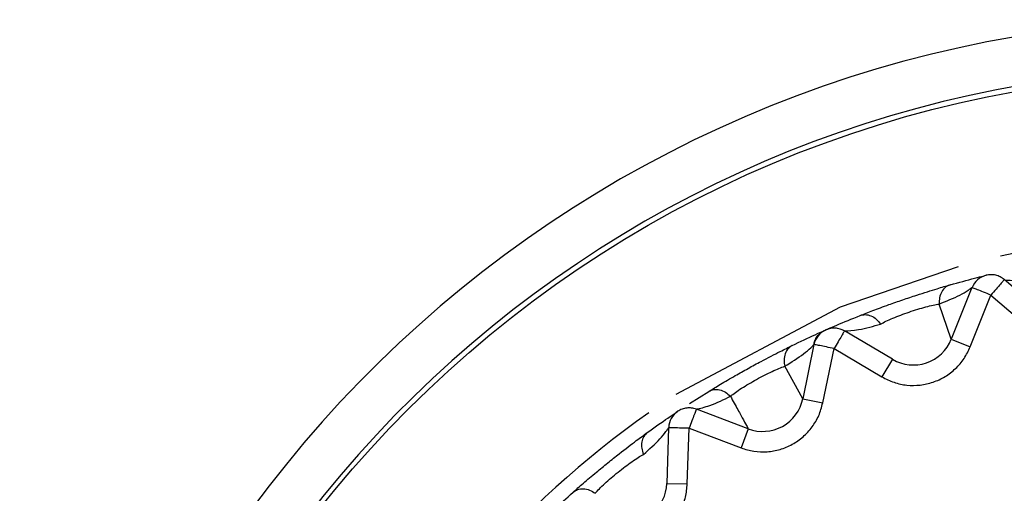
# Model space of a CAD drawing. Units: inches. Extents: x 0.3 to 10.6, y 0.4 to 8.2.
# Drawn here: x 5 to 5, y 6.1 to 6.1 of the extents above; entities that cross this region are included whole.
import ezdxf

# ---------------------------------------------------------------- set-up
doc = ezdxf.new("R2010")
doc.units = ezdxf.units.IN
doc.header["$MEASUREMENT"] = 0

msp = doc.modelspace()

# ---------------------------------------------------------------- linework, layer by layer
at = {"color": 7, "linetype": 'Continuous', "lineweight": 25}
for p, q in [((4.97798429180729, 6.079870643490343), (4.976607236048489, 6.081054317409033)), ((4.975911719685006, 6.080885730097309), (4.97547123843089, 6.079777796414772)), ((4.97547123843089, 6.079777796414772), (4.975214342509686, 6.080531617706564)), ((4.975877727531389, 6.079616189948331), (4.976321113566764, 6.080722968644211)), ((4.976321113566764, 6.080722968644211), (4.977699148110553, 6.079538913803994)), ((4.97421182020202, 6.079348597669209), (4.973186433945517, 6.07995697415971)), ((4.97547123843089, 6.079777796414772), (4.975877727531389, 6.079616189948331)), ((4.972532711497374, 6.079665750486915), (4.972291915112407, 6.078501067645134)), ((4.972720290904515, 6.078412502371951), (4.972961631172087, 6.079578081499674)), ((4.972961631172087, 6.079578081499674), (4.973988613428671, 6.078972393867)), ((4.97421182020202, 6.079348597669209), (4.973988610882404, 6.078972389792971)), ((4.972291915112407, 6.078501067645134), (4.971908021584215, 6.079198826251234)), ((4.969865075277099, 6.078398045687103), (4.970280914269587, 6.078661415237229)), ((4.972291915112407, 6.078501067645134), (4.972720290904515, 6.078412502371951)), ((4.971126159783016, 6.07785969357286), (4.970013485970052, 6.078279721683622)), ((4.969417574983697, 6.077883422743183), (4.969382593350771, 6.076691651695809)), ((4.969819841355201, 6.076678817492219), (4.969857947766843, 6.077870496873985)), ((4.969857947766843, 6.077870496873985), (4.970971670641763, 6.077450445337568)), ((4.971126159783016, 6.07785969357286), (4.97097166860475, 6.07745044126354)), ((4.969382593350771, 6.076691651695809), (4.969819841355201, 6.076678817492219))]:
    msp.add_line(p, q, dxfattribs=at)
at = {"color": 7, "linetype": 'Continuous', "lineweight": 25, "flags": 128}
msp.add_lwpolyline([(4.969581198093509, 6.078604869779336), (4.973100917063045, 6.080469594719355), (4.975629347854396, 6.081333832328202)], dxfattribs=at)
at = {"color": 7, "linetype": 'Continuous', "lineweight": 25}
msp.add_circle((4.981178115606411, 6.060969512948928), 0.02449693788276619, dxfattribs=at)
for centre, radius, start, end in [((4.981178115606409, 6.060969512948928), 0.02565159318509011, 277.5802607343404, 262.4197392656612), ((4.981178115606409, 6.060969512948928), 0.02460629921259369, 277.5802607343621, 262.4197392656664), ((4.981178115606411, 6.060969512948928), 0.02110673665791813, 354.4348673907936, 102.7367863871165), ((4.976322086910339, 6.080722581108615), 0.0004374453193351214, 103.8187196367733, 158.3187196773916), ((4.97296109709179, 6.079577181345283), 0.0004374453193346941, 113.8187202200446, 168.3187196775026), ((4.974658243619831, 6.080101019752618), 0.0008748906386704164, 239.3187197733991, 338.3187196570538), ((4.971435143832895, 6.078678205286918), 0.0008748906386703638, 249.3187197736995, 348.3187196570844), ((4.981178115606411, 6.060969512948928), 0.02110673665791918, 125.2617542404973, 180), ((4.969858994071291, 6.077870465705843), 0.0004374453193355492, 123.8187196368048, 178.3187646845381), ((4.968508079313118, 6.076717321165558), 0.0008748906386706203, 259.318719773438, 358.318719657073)]:
    msp.add_arc(centre, radius, start, end, dxfattribs=at)
for points, knots in [([(4.976607236048489, 6.081054317409033), (4.976579375812997, 6.081075129599594), (4.976523655022569, 6.081116754219348), (4.976424536474311, 6.081151580690415), (4.976320376971582, 6.081165299503803), (4.976251860830755, 6.081153343937949), (4.976217602725493, 6.081147366148941)], [0, 0, 0, 0, 0.2499988330571066, 0.5000005325854308, 0.750000011985377, 1, 1, 1, 1]), ([(4.975448390268908, 6.080942560737093), (4.975630851065588, 6.080993311290184), (4.975899041890828, 6.081067907219626), (4.97616679937488, 6.081134867775658), (4.97620071647602, 6.081143210922749), (4.976215753626483, 6.081146909857917)], [0, 0, 0, 0, 0.5422771590418736, 0.7970685289046484, 0.9999999999999999, 0.9999999999999999, 0.9999999999999999, 0.9999999999999999]), ([(4.976607236048489, 6.081054317409033), (4.976602881924281, 6.081049378120219), (4.9765941728362, 6.08103949859008), (4.97652798143756, 6.080962872201426), (4.976433472210242, 6.080853303686593), (4.976358564544937, 6.08076641145089), (4.976321113566764, 6.080722968644211)], [0, 0, 0, 0, 0.2499652795965323, 0.4999787633913491, 0.7500084358254461, 1, 1, 1, 1]), ([(4.976607236048489, 6.081054317409033), (4.976611798743029, 6.08105337249406), (4.97663762408531, 6.081048024173586), (4.977094837180196, 6.081005206692744), (4.97750494396759, 6.081069850705335), (4.977802617956928, 6.081116772243106)], [0, 0, 0, 0, 0.05556147984903061, 0.3144839573028871, 1, 1, 1, 1]), ([(4.973518633672732, 6.08028491500094), (4.973604589371991, 6.080318698669413), (4.973775745597001, 6.080385969196123), (4.974105751861368, 6.080508604280349), (4.974430653368398, 6.080622958593967), (4.974791242749422, 6.080743679491364), (4.975163271005912, 6.080859833903902), (4.975360540320516, 6.080917071235087), (4.975448390268908, 6.080942560737093)], [0, 0, 0, 0, 0.1734261753461695, 0.3453286954344709, 0.4805951754794995, 0.6159771633310459, 0.82898310134885, 1, 1, 1, 1]), ([(4.975448390268908, 6.080942560737093), (4.975413622454774, 6.080928016012557), (4.97534209859786, 6.080898094810361), (4.975262516546696, 6.08079937293025), (4.975213769746109, 6.08067277691613), (4.975214155507429, 6.080577789398419), (4.975214343018938, 6.080531617706564)], [0, 0, 0, 0, 0.2430450780700681, 0.4999889069799878, 0.7569537696373771, 1, 1, 1, 1]), ([(4.975214342509686, 6.080531617706564), (4.975367632092367, 6.080593619321808), (4.975592494180206, 6.080684570137962), (4.975807949926224, 6.080806371684979), (4.975896475619177, 6.080872456900103), (4.975906417584458, 6.08088018580634), (4.975910900296324, 6.080883670676655)], [0, 0, 0, 0, 0.5358665614420465, 0.7860682487381144, 0.9035407615652217, 0.9999999999999999, 0.9999999999999999, 0.9999999999999999, 0.9999999999999999]), ([(4.976321113566764, 6.080722968644211), (4.976267561595034, 6.080744259125638), (4.976160451545771, 6.080786842515959), (4.976025046989688, 6.080840675853302), (4.975930221408373, 6.080878375133666), (4.975917886786489, 6.080883278498272), (4.975911719685006, 6.080885730097309)], [0, 0, 0, 0, 0.2499966803385238, 0.5000218644026104, 0.7500194225439176, 1, 1, 1, 1]), ([(4.973954944650949, 6.080102433220095), (4.973992446697469, 6.080122403043284), (4.974066900464743, 6.080162049641437), (4.974217817511472, 6.080228450030593), (4.97438771115398, 6.080295903065584), (4.974570404691512, 6.080361335721654), (4.97475489711209, 6.080420982046787), (4.974930217593127, 6.080471157870405), (4.975089758609555, 6.080510545056005), (4.975172623357546, 6.08052456933842), (4.975214342000432, 6.080531629928646)], [0, 0, 0, 0, 0.1272414382023058, 0.2526156651862443, 0.3768662709837883, 0.5005348009043957, 0.6241329797889604, 0.7481724192269207, 0.8732162328842771, 1, 1, 1, 1]), ([(4.972785594501974, 6.079977880029315), (4.972800126462234, 6.07998429501876), (4.972832986717971, 6.079998800852106), (4.973087435181442, 6.080109920300225), (4.973344744701223, 6.080214345068202), (4.973518633672732, 6.08028491500094)], [0, 0, 0, 0, 0.2044873322791322, 0.46239501853579, 1, 1, 1, 1]), ([(4.973188343136425, 6.079955841580202), (4.973194941033219, 6.079955689626518), (4.973226644581536, 6.079954959474003), (4.973545935097452, 6.079980547301894), (4.973802579614463, 6.080057021813844), (4.973954923262307, 6.080102416923988)], [0, 0, 0, 0, 0.09649815352885406, 0.4636831960118187, 1, 1, 1, 1]), ([(4.973518654552121, 6.080284862038589), (4.973555066528988, 6.080294584418547), (4.973629972329311, 6.08031458505335), (4.973753299668585, 6.080285016800826), (4.973869181345679, 6.080214576948004), (4.973926897661277, 6.08013911185035), (4.973954948215723, 6.080102435257109)], [0, 0, 0, 0, 0.2430466160068199, 0.4999893676246671, 0.7569911502184126, 1, 1, 1, 1]), ([(4.972067154097755, 6.079644168328826), (4.972237530078774, 6.079725609393043), (4.972487453349602, 6.079845074689895), (4.972742739637591, 6.079958964396588), (4.972772358557306, 6.079972037839129), (4.972785594501974, 6.079977880029315)], [0, 0, 0, 0, 0.5422701918975219, 0.7954521477746842, 1, 1, 1, 1]), ([(4.972527774795145, 6.079657653358231), (4.972535127830415, 6.079687223106956), (4.972550996851528, 6.079751039333789), (4.972601377597094, 6.07984032089232), (4.972675026850428, 6.079921853229992), (4.972732092762675, 6.079951705154015), (4.972762133708181, 6.079967419964965)], [0, 0, 0, 0, 0.2024406800194033, 0.4368992268663709, 0.7035694520005427, 1, 1, 1, 1]), ([(4.973184308831178, 6.079953393089967), (4.973153257747214, 6.079969051490936), (4.973091155606201, 6.080000368279297), (4.972987495113535, 6.080017450478444), (4.9728825357768, 6.080012878624057), (4.972817136898712, 6.079989205362805), (4.972784437478303, 6.079977368738925)], [0, 0, 0, 0, 0.2500000119214893, 0.4999998071305036, 0.7500000460340299, 1, 1, 1, 1]), ([(4.973186433945517, 6.07995697415971), (4.973183047498143, 6.079951266160068), (4.973176274378377, 6.079939849781507), (4.973124204449413, 6.079852090108941), (4.973049852803496, 6.079726773303199), (4.972991037312614, 6.079627643630863), (4.972961631172087, 6.079578081499674)], [0, 0, 0, 0, 0.2499806303262416, 0.4999778709479391, 0.7500025797211644, 1, 1, 1, 1]), ([(4.970280914269587, 6.078661415237229), (4.970359697477113, 6.078709612162628), (4.97051657170076, 6.078805582553931), (4.970820269315395, 6.078983659174989), (4.971120377113303, 6.079152695401768), (4.971454526556358, 6.079334195814806), (4.971800731070511, 6.079513191334659), (4.971985064837684, 6.079603812190511), (4.972067154097755, 6.079644168328826)], [0, 0, 0, 0, 0.1734262776024137, 0.3453288272138823, 0.4805953338910359, 0.615977339182988, 0.8289833894212355, 1, 1, 1, 1]), ([(4.972067154097755, 6.079644168328826), (4.972035440138665, 6.079623808028634), (4.971970198224992, 6.079581922846662), (4.97190896863488, 6.079470880361918), (4.971882945375668, 6.079337742423077), (4.971899820081693, 6.079244264401892), (4.971908022602722, 6.079198826251234)], [0, 0, 0, 0, 0.2430427566923624, 0.4999872298013027, 0.7569518984698412, 1, 1, 1, 1]), ([(4.971908021584215, 6.079198826251234), (4.972048245425021, 6.079286388590742), (4.972253938710042, 6.079414833120246), (4.972444868509132, 6.079571938955685), (4.972520493054335, 6.079652294747062), (4.97252891430611, 6.079661567370304), (4.972532711497374, 6.0796657484499)], [0, 0, 0, 0, 0.5359316306462487, 0.7861540307372044, 0.9035756122676882, 1, 1, 1, 1]), ([(4.972961631681341, 6.079578081499674), (4.972905445509475, 6.079589614312822), (4.972793064867322, 6.07961268164246), (4.97265131410362, 6.079641734483371), (4.972552104607597, 6.079661993688135), (4.972539175449838, 6.079664498301552), (4.972532711497374, 6.079665750486915)], [0, 0, 0, 0, 0.2499926056344564, 0.5000221339571925, 0.7500352907991253, 1, 1, 1, 1]), ([(4.973988613428671, 6.078972393867), (4.97407274707741, 6.078929145252073), (4.974241188130701, 6.078842558703639), (4.974521672989686, 6.078786509754173), (4.97480646113919, 6.078785922633637), (4.975084358702545, 6.078849421763057), (4.975343611650758, 6.078968867010137), (4.975568659530855, 6.079143088200335), (4.975757056376499, 6.079358852216219), (4.97583747622136, 6.07953035186344), (4.975877727531389, 6.079616189948331)], [0, 0, 0, 0, 0.1248679307387806, 0.2499937431812739, 0.3747309837850075, 0.4999934111220901, 0.6247310415717904, 0.7499939998014002, 0.8748683357896788, 1, 1, 1, 1]), ([(4.970742283569439, 6.078557470512081), (4.97077574812101, 6.078583649812502), (4.970842185888199, 6.078635624041497), (4.970979280970148, 6.078727219385256), (4.971134880936519, 6.078823149118971), (4.97130343557926, 6.078919314140274), (4.971474768708637, 6.07901008912167), (4.97163871110032, 6.079089951111668), (4.971788990341294, 6.079156439103927), (4.971868160730621, 6.079184640372313), (4.971908019547202, 6.079198838473314)], [0, 0, 0, 0, 0.1272418023829094, 0.2526154048677375, 0.3768665907357076, 0.5005348280900431, 0.624132805035195, 0.7481728724054979, 0.8732160928594153, 0.9999999999999999, 0.9999999999999999, 0.9999999999999999, 0.9999999999999999]), ([(4.970280943806283, 6.078661366348904), (4.970315114177131, 6.078677264599257), (4.970385408525257, 6.0787099700431), (4.970511997412141, 6.078702267366037), (4.970638350312286, 6.078653018243146), (4.97070829375436, 6.078588721227548), (4.97074228662496, 6.078557472549094)], [0, 0, 0, 0, 0.2430466264813822, 0.4999888426263888, 0.7569920200144109, 1, 1, 1, 1]), ([(4.970013485970052, 6.078279721683622), (4.97001997969367, 6.078280721485426), (4.97005118957101, 6.078285526693271), (4.970360911302159, 6.078366179181526), (4.970600206255265, 6.078486202579183), (4.970742263199305, 6.078557454215972)], [0, 0, 0, 0, 0.09646312225434744, 0.4636172388392346, 1, 1, 1, 1]), ([(4.970742266254825, 6.078557450141946), (4.970797206535872, 6.07845759209611), (4.970907092075333, 6.078257866957703), (4.971028891497755, 6.078036482845334), (4.971110723459343, 6.077887749227323), (4.971121013843998, 6.07786904512831), (4.97112615876451, 6.07785969357286)], [0, 0, 0, 0, 0.2499870774429886, 0.4999968027000998, 0.7500116086563492, 1, 1, 1, 1]), ([(4.968962749589731, 6.077778357660608), (4.969116848817611, 6.077888451558066), (4.96934335240782, 6.078050273673449), (4.9695720622455, 6.07820477800288), (4.969601079373654, 6.078224217327927), (4.969613944104113, 6.078232835743772)], [0, 0, 0, 0, 0.5422769153157209, 0.7970686803291014, 1, 1, 1, 1]), ([(4.970013485970052, 6.078279721683622), (4.969980187574278, 6.078289750442332), (4.969913590971545, 6.078309807902885), (4.969808538580477, 6.078308632666993), (4.969705969056936, 6.078285899714256), (4.969645674169338, 6.0782512312037), (4.969615526863606, 6.078233897027808)], [0, 0, 0, 0, 0.250001037903831, 0.5000006581825576, 0.7500014740287999, 0.9999999999999999, 0.9999999999999999, 0.9999999999999999, 0.9999999999999999]), ([(4.970013485970052, 6.078279721683622), (4.970011083636845, 6.078273591952192), (4.97000627849414, 6.078261331274043), (4.969970286575382, 6.078166685285164), (4.969918952894611, 6.078031400876091), (4.969878281804648, 6.077924128891184), (4.969857947766843, 6.077870496873985)], [0, 0, 0, 0, 0.2499648519224485, 0.4999792621634314, 0.7500081607085077, 0.9999999999999999, 0.9999999999999999, 0.9999999999999999, 0.9999999999999999]), ([(4.970971670641763, 6.077450445337568), (4.971062036216208, 6.077422463803832), (4.97124295408961, 6.077366442917462), (4.971528910388742, 6.077359949696688), (4.971809473820529, 6.077408826060021), (4.9720721226208, 6.077519616597899), (4.972306696283772, 6.077682264845786), (4.972498072327494, 6.077892918257173), (4.972646138886208, 6.078138119948473), (4.972695556629277, 6.078320978897095), (4.972720290904515, 6.078412502371951)], [0, 0, 0, 0, 0.1248679121039649, 0.2499938417115279, 0.3747308150060319, 0.4999935050439087, 0.6247307730079953, 0.7499938381776572, 0.874868400819672, 1, 1, 1, 1]), ([(4.968883368191936, 6.07731214739816), (4.969006207807348, 6.077422837963983), (4.969186402525508, 6.077585211114084), (4.969347204340318, 6.077773356861634), (4.969407790001371, 6.077865736151784), (4.969414489211977, 6.077876398113532), (4.969417509799265, 6.077881205453982)], [0, 0, 0, 0, 0.5358664303459413, 0.7860680779877308, 0.9035408674008724, 1, 1, 1, 1]), ([(4.969857947766843, 6.077870496873985), (4.96980034319606, 6.077872187307831), (4.969685128071665, 6.07787556835109), (4.969539477954525, 6.077879844386921), (4.969437475953432, 6.07788283836048), (4.969424208482889, 6.077883227953571), (4.969417574983697, 6.077883422743183)], [0, 0, 0, 0, 0.2499978409924264, 0.5000216468406468, 0.7500197200304111, 1, 1, 1, 1]), ([(4.967374300717405, 6.076500356776035), (4.967443517876195, 6.076561501729504), (4.967581344034075, 6.07668325440121), (4.967849504681383, 6.076911362279064), (4.968115699580886, 6.077129944241981), (4.968413255944896, 6.077366710799329), (4.968723119427775, 6.077603103531927), (4.968888915605708, 6.077724358988523), (4.968962749589731, 6.077778357660608)], [0, 0, 0, 0, 0.1734262163827188, 0.3453286655764053, 0.4805951074118858, 0.6159770730682166, 0.8289831345638271, 1, 1, 1, 1]), ([(4.968962749589731, 6.077778357660608), (4.96893505343376, 6.077752798808158), (4.968878077020899, 6.077700219246901), (4.968837058676171, 6.077580231938019), (4.968834550527206, 6.077444598311558), (4.968867400371771, 6.07735547090365), (4.968883368191936, 6.07731214739816)], [0, 0, 0, 0, 0.2430440701977928, 0.499989215160424, 0.7569522048164903, 1, 1, 1, 1]), ([(4.967846710630456, 6.076478107496023), (4.9678751212007, 6.076509699324885), (4.967931525409484, 6.076572419365196), (4.968050629983088, 6.076686432757719), (4.96818720945952, 6.076807922609459), (4.968336503423354, 6.076931896934441), (4.968489472040712, 6.077051042728259), (4.96863705472688, 6.077158160422305), (4.968773505261145, 6.07724973497869), (4.968846576175103, 6.077291255082965), (4.968883364117909, 6.077312158601734)], [0, 0, 0, 0, 0.1272415509355519, 0.2526158026200046, 0.3768661257376534, 0.500535080887409, 0.6241327483334652, 0.7481723915838001, 0.8732160424224029, 1, 1, 1, 1]), ([(4.967374338402156, 6.076500313998751), (4.967405229020091, 6.076521903630042), (4.967468776505974, 6.076566317334956), (4.967594779245995, 6.076580713881057), (4.967727764377626, 6.076554154618079), (4.96780781061722, 6.076502980523991), (4.967846713685977, 6.076478109533037)], [0, 0, 0, 0, 0.243045857561937, 0.4999884830513787, 0.7569906778642818, 1, 1, 1, 1]), ([(4.968264845337165, 6.075427732685598), (4.968358697016657, 6.075415868106889), (4.968546594339243, 6.075392114428904), (4.968829333963307, 6.075435375740996), (4.969097147851629, 6.075532228763118), (4.969336567288468, 6.07568694500985), (4.969539334908358, 6.075887853905558), (4.969691222358235, 6.076128540151008), (4.969794460518944, 6.076395727697217), (4.969811375289829, 6.076584389685098), (4.969819841355201, 6.076678817492219)], [0, 0, 0, 0, 0.1248679835340118, 0.2499940321774191, 0.3747311827418388, 0.4999937551354305, 0.6247309544674673, 0.7499938941172554, 0.874868654727522, 1, 1, 1, 1]), ([(4.966790481443217, 6.075961123653451), (4.966801942835217, 6.075972121944378), (4.966827859801413, 6.07599699172758), (4.967028957675405, 6.076188437207362), (4.967235034578665, 6.076374569287527), (4.967374300717405, 6.076500356776035)], [0, 0, 0, 0, 0.2044872692319838, 0.4623949381022927, 0.9999999999999999, 0.9999999999999999, 0.9999999999999999, 0.9999999999999999])]:
    msp.add_open_spline(points, degree=3, knots=knots, dxfattribs=at)

doc.saveas('drawing.dxf')
